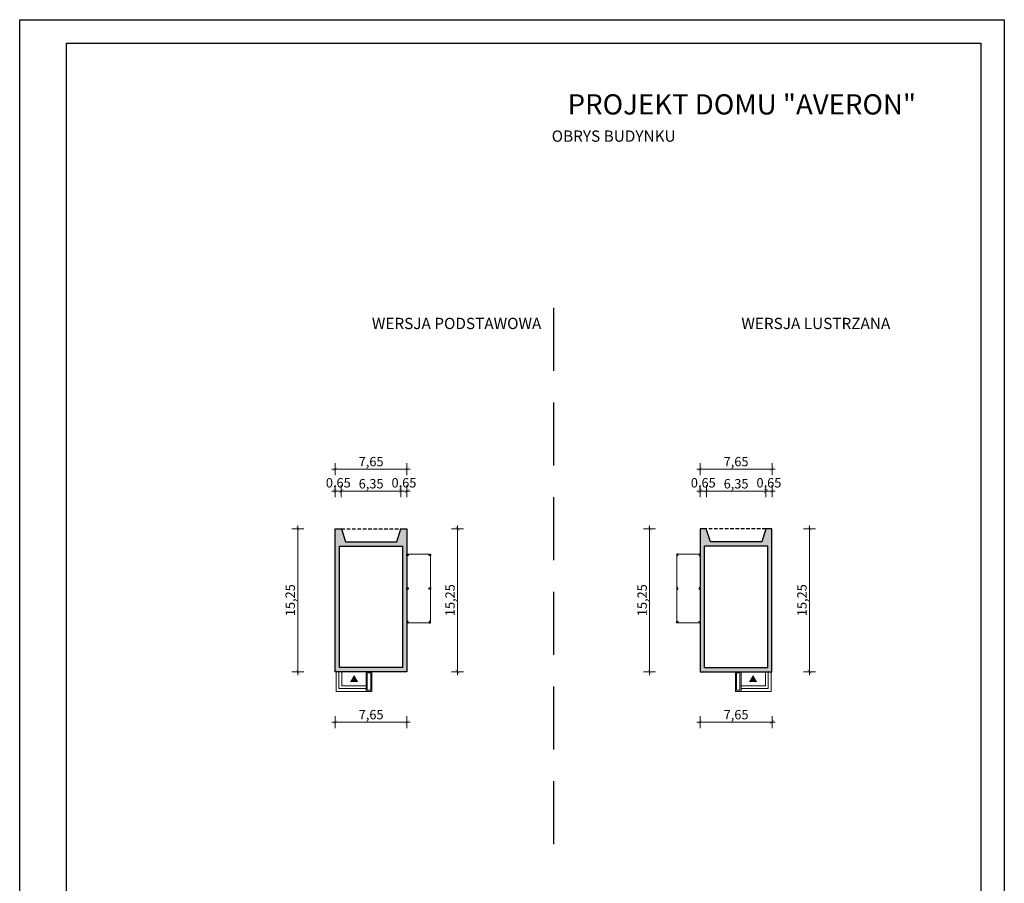
# Model space of a CAD drawing. Units: millimetres. Extents: x -647 to 9853, y 165 to 15015.
# Drawn here: x -647 to 9853, y 5803 to 15015 of the extents above; entities that cross this region are included whole.
import ezdxf

# ---------------------------------------------------------------- set-up
doc = ezdxf.new("R2010")
doc.units = ezdxf.units.MM
doc.linetypes.add('DASHED', pattern=[19.05, 12.7, -6.35])
doc.layers.add('A-cienkie', color=1, linetype='Continuous', lineweight=15)
doc.layers.add('A-wymiar', color=1, linetype='Continuous', lineweight=5)
for name, color, linetype in [('A-pr', 5, 'DASHED'), ('A-sciany', 7, 'Continuous'), ('A-tekst', 8, 'Continuous'), ('FORMATKA', 1, 'Continuous')]:
    doc.layers.add(name, color=color, linetype=linetype)
doc.styles.add('WYMIAROWY', font='arial.ttf', dxfattribs={"width": 0.8})
doc.dimstyles.new('obrys 500', dxfattribs={"dimtxt": 100, "dimasz": 4, "dimexe": 0, "dimexo": 0, "dimgap": 3, "dimtad": 1, "dimlfac": 0.01, "dimrnd": 0.01, "dimzin": 0, "dimtxsty": 'WYMIAROWY', "dimblk": 'z2a100', "dimcen": 0, "dimse1": 1, "dimse2": 1, "dimclrd": 256, "dimclre": 256, "dimclrt": 3, "dimadec": 0, "dimazin": 0, "dimtfac": 1, "dimtofl": 0, "dimtmove": 2, "dimatfit": 3, "dimldrblk": 'z2a100', "dimfxl": 1, "dimtolj": 1, "dimtzin": 0, "dimlwd": -1, "dimarcsym": 0})

# ---------------------------------------------------------------- blocks, each defined once
blk = doc.blocks.new('z2a100')
for p, q in [((8.8, 0), (-8.8, 0)), ((0, -16), (0, 16))]:
    blk.add_line(p, q)
at = {"const_width": 0.8}
blk.add_lwpolyline([(4.9, 4.9), (-4.9, -4.9)], dxfattribs=at)
blk = doc.blocks.new('*D64')
at = {"layer": 'A-wymiar', "linetype": 'Continuous'}
blk.add_line((2722, 7522), (3479, 7522), dxfattribs=at)
at = {"layer": 'A-wymiar', "xscale": 4, "yscale": 4, "zscale": 4, "rotation": 180}
blk.add_blockref('z2a100', (2718, 7522), dxfattribs=at)
at = {"layer": 'A-wymiar', "xscale": 4, "yscale": 4, "zscale": 4}
blk.add_blockref('z2a100', (3483, 7522), dxfattribs=at)
at = {"layer": 'A-wymiar', "color": 3, "insert": (3101, 7602), "char_height": 100, "attachment_point": 5, "style": 'WYMIAROWY'}
blk.add_mtext('\\A1;7,65', dxfattribs=at)
blk = doc.blocks.new('*D65')
at = {"layer": 'A-wymiar', "linetype": 'Continuous'}
blk.add_line((4023, 9581), (4023, 8064), dxfattribs=at)
at = {"layer": 'A-wymiar', "xscale": 4, "yscale": 4, "zscale": 4}
for p, rotation in [((4023, 9585), 90), ((4023, 8060), 270)]:
    blk.add_blockref('z2a100', p, dxfattribs=dict(at, rotation=rotation))
at = {"layer": 'A-wymiar', "color": 3, "insert": (3942, 8823), "char_height": 100, "attachment_point": 5, "rotation": 90, "style": 'WYMIAROWY'}
blk.add_mtext('\\A1;15,25', dxfattribs=at)
blk = doc.blocks.new('*D73')
at = {"layer": 'A-wymiar', "linetype": 'Continuous'}
blk.add_line((2318, 9581), (2318, 8064), dxfattribs=at)
at = {"layer": 'A-wymiar', "xscale": 4, "yscale": 4, "zscale": 4}
for p, rotation in [((2318, 9585), 90), ((2318, 8060), 270)]:
    blk.add_blockref('z2a100', p, dxfattribs=dict(at, rotation=rotation))
at = {"layer": 'A-wymiar', "color": 3, "insert": (2238, 8823), "char_height": 100, "attachment_point": 5, "rotation": 90, "style": 'WYMIAROWY'}
blk.add_mtext('\\A1;15,25', dxfattribs=at)
blk = doc.blocks.new('*D81')
at = {"layer": 'A-wymiar', "linetype": 'Continuous'}
blk.add_line((2779, 9985), (2722, 9985), dxfattribs=at)
at = {"layer": 'A-wymiar', "xscale": 4, "yscale": 4, "zscale": 4, "rotation": 180}
blk.add_blockref('z2a100', (2718, 9985), dxfattribs=at)
at = {"layer": 'A-wymiar', "xscale": 4, "yscale": 4, "zscale": 4}
blk.add_blockref('z2a100', (2783, 9985), dxfattribs=at)
at = {"layer": 'A-wymiar', "color": 3, "insert": (2751, 10075), "char_height": 100, "attachment_point": 5, "style": 'WYMIAROWY'}
blk.add_mtext('\\A1;0,65', dxfattribs=at)
blk = doc.blocks.new('*D82')
at = {"layer": 'A-wymiar', "linetype": 'Continuous'}
blk.add_line((3479, 10221), (2722, 10221), dxfattribs=at)
at = {"layer": 'A-wymiar', "xscale": 4, "yscale": 4, "zscale": 4, "rotation": 180}
blk.add_blockref('z2a100', (2718, 10221), dxfattribs=at)
at = {"layer": 'A-wymiar', "xscale": 4, "yscale": 4, "zscale": 4}
blk.add_blockref('z2a100', (3483, 10221), dxfattribs=at)
at = {"layer": 'A-wymiar', "color": 3, "insert": (3101, 10301), "char_height": 100, "attachment_point": 5, "style": 'WYMIAROWY'}
blk.add_mtext('\\A1;7,65', dxfattribs=at)
blk = doc.blocks.new('*D84')
at = {"layer": 'A-wymiar', "linetype": 'Continuous'}
blk.add_line((3479, 9985), (3422, 9985), dxfattribs=at)
at = {"layer": 'A-wymiar', "xscale": 4, "yscale": 4, "zscale": 4, "rotation": 180}
blk.add_blockref('z2a100', (3418, 9985), dxfattribs=at)
at = {"layer": 'A-wymiar', "xscale": 4, "yscale": 4, "zscale": 4}
blk.add_blockref('z2a100', (3483, 9985), dxfattribs=at)
at = {"layer": 'A-wymiar', "color": 3, "insert": (3451, 10075), "char_height": 100, "attachment_point": 5, "style": 'WYMIAROWY'}
blk.add_mtext('\\A1;0,65', dxfattribs=at)
blk = doc.blocks.new('*D85')
at = {"layer": 'A-wymiar', "linetype": 'Continuous'}
blk.add_line((3414, 9985), (2787, 9985), dxfattribs=at)
at = {"layer": 'A-wymiar', "xscale": 4, "yscale": 4, "zscale": 4, "rotation": 180}
blk.add_blockref('z2a100', (2783, 9985), dxfattribs=at)
at = {"layer": 'A-wymiar', "xscale": 4, "yscale": 4, "zscale": 4}
blk.add_blockref('z2a100', (3418, 9985), dxfattribs=at)
at = {"layer": 'A-wymiar', "color": 3, "insert": (3101, 10065), "char_height": 100, "attachment_point": 5, "style": 'WYMIAROWY'}
blk.add_mtext('\\A1;6,35', dxfattribs=at)
blk = doc.blocks.new('*D86')
at = {"layer": 'A-wymiar', "linetype": 'Continuous'}
blk.add_line((7372, 7522), (6615, 7522), dxfattribs=at)
at = {"layer": 'A-wymiar', "xscale": 4, "yscale": 4, "zscale": 4, "rotation": 180}
blk.add_blockref('z2a100', (6611, 7522), dxfattribs=at)
at = {"layer": 'A-wymiar', "xscale": 4, "yscale": 4, "zscale": 4}
blk.add_blockref('z2a100', (7376, 7522), dxfattribs=at)
at = {"layer": 'A-wymiar', "color": 3, "insert": (6993, 7602), "char_height": 100, "attachment_point": 5, "style": 'WYMIAROWY'}
blk.add_mtext('\\A1;7,65', dxfattribs=at)
blk = doc.blocks.new('*D87')
at = {"layer": 'A-wymiar', "linetype": 'Continuous'}
blk.add_line((6071, 9581), (6071, 8064), dxfattribs=at)
at = {"layer": 'A-wymiar', "xscale": 4, "yscale": 4, "zscale": 4}
for p, rotation in [((6071, 9585), 90), ((6071, 8060), 270)]:
    blk.add_blockref('z2a100', p, dxfattribs=dict(at, rotation=rotation))
at = {"layer": 'A-wymiar', "color": 3, "insert": (5991, 8823), "char_height": 100, "attachment_point": 5, "rotation": 90, "style": 'WYMIAROWY'}
blk.add_mtext('\\A1;15,25', dxfattribs=at)
blk = doc.blocks.new('*D88')
at = {"layer": 'A-wymiar', "linetype": 'Continuous'}
blk.add_line((7776, 9581), (7776, 8064), dxfattribs=at)
at = {"layer": 'A-wymiar', "xscale": 4, "yscale": 4, "zscale": 4}
for p, rotation in [((7776, 9585), 90), ((7776, 8060), 270)]:
    blk.add_blockref('z2a100', p, dxfattribs=dict(at, rotation=rotation))
at = {"layer": 'A-wymiar', "color": 3, "insert": (7695, 8823), "char_height": 100, "attachment_point": 5, "rotation": 90, "style": 'WYMIAROWY'}
blk.add_mtext('\\A1;15,25', dxfattribs=at)
blk = doc.blocks.new('*D89')
at = {"layer": 'A-wymiar', "linetype": 'Continuous'}
blk.add_line((7315, 9985), (7372, 9985), dxfattribs=at)
at = {"layer": 'A-wymiar', "xscale": 4, "yscale": 4, "zscale": 4, "rotation": 180}
blk.add_blockref('z2a100', (7311, 9985), dxfattribs=at)
at = {"layer": 'A-wymiar', "xscale": 4, "yscale": 4, "zscale": 4}
blk.add_blockref('z2a100', (7376, 9985), dxfattribs=at)
at = {"layer": 'A-wymiar', "color": 3, "insert": (7343, 10075), "char_height": 100, "attachment_point": 5, "style": 'WYMIAROWY'}
blk.add_mtext('\\A1;0,65', dxfattribs=at)
blk = doc.blocks.new('*D90')
at = {"layer": 'A-wymiar', "linetype": 'Continuous'}
blk.add_line((6615, 10221), (7372, 10221), dxfattribs=at)
at = {"layer": 'A-wymiar', "xscale": 4, "yscale": 4, "zscale": 4, "rotation": 180}
blk.add_blockref('z2a100', (6611, 10221), dxfattribs=at)
at = {"layer": 'A-wymiar', "xscale": 4, "yscale": 4, "zscale": 4}
blk.add_blockref('z2a100', (7376, 10221), dxfattribs=at)
at = {"layer": 'A-wymiar', "color": 3, "insert": (6993, 10301), "char_height": 100, "attachment_point": 5, "style": 'WYMIAROWY'}
blk.add_mtext('\\A1;7,65', dxfattribs=at)
blk = doc.blocks.new('*D91')
at = {"layer": 'A-wymiar', "linetype": 'Continuous'}
blk.add_line((6615, 9985), (6672, 9985), dxfattribs=at)
at = {"layer": 'A-wymiar', "xscale": 4, "yscale": 4, "zscale": 4, "rotation": 180}
blk.add_blockref('z2a100', (6611, 9985), dxfattribs=at)
at = {"layer": 'A-wymiar', "xscale": 4, "yscale": 4, "zscale": 4}
blk.add_blockref('z2a100', (6676, 9985), dxfattribs=at)
at = {"layer": 'A-wymiar', "color": 3, "insert": (6643, 10075), "char_height": 100, "attachment_point": 5, "style": 'WYMIAROWY'}
blk.add_mtext('\\A1;0,65', dxfattribs=at)
blk = doc.blocks.new('*D92')
at = {"layer": 'A-wymiar', "linetype": 'Continuous'}
blk.add_line((6680, 9985), (7307, 9985), dxfattribs=at)
at = {"layer": 'A-wymiar', "xscale": 4, "yscale": 4, "zscale": 4, "rotation": 180}
blk.add_blockref('z2a100', (6676, 9985), dxfattribs=at)
at = {"layer": 'A-wymiar', "xscale": 4, "yscale": 4, "zscale": 4}
blk.add_blockref('z2a100', (7311, 9985), dxfattribs=at)
at = {"layer": 'A-wymiar', "color": 3, "insert": (6993, 10065), "char_height": 100, "attachment_point": 5, "style": 'WYMIAROWY'}
blk.add_mtext('\\A1;6,35', dxfattribs=at)

msp = doc.modelspace()

# ---------------------------------------------------------------- hatches: boundary and pattern name
at = {"layer": 'A-sciany'}
h = msp.add_hatch(color=256, dxfattribs=at)
h.paths.add_polyline_path([(3418.412, 9585.258), (3418.412, 9585.258), (3375.412, 9445.258), (2826.412, 9445.258), (2783.412, 9585.258), (2783.412, 9585.258), (2783.412, 9585.258), (2718.412, 9585.258), (2718.412, 8060.258), (2728.417, 8060.258), (2758.417, 8060.258), (2788.417, 8060.258), (3048.417, 8060.258), (3108.417, 8060.258), (3483.415, 8060.258), (3483.414, 8582.258), (3483.412, 9585.258)])
h.paths.add_polyline_path([(3438.417, 9400.258), (2763.417, 9400.258), (2763.417, 8105.258), (3438.417, 8105.258)], flags=16)
h.paths.add_polyline_path([(3733.417, 9312.258), (3733.417, 9300.258), (3721.417, 9300.258), (3721.417, 9312.258)])
h.paths.add_polyline_path([(3495.417, 9312.258), (3495.417, 9300.258), (3483.417, 9300.258), (3483.417, 9312.258)])
h.paths.add_polyline_path([(3495.417, 8953.255), (3495.417, 8941.255), (3483.417, 8941.255), (3483.417, 8953.255)])
h.paths.add_polyline_path([(3733.417, 8941.258), (3733.417, 8953.258), (3721.417, 8953.258), (3721.417, 8941.258)])
h.paths.add_polyline_path([(3495.417, 8582.258), (3495.417, 8594.258), (3483.417, 8594.258), (3483.417, 8582.258)])
h.paths.add_polyline_path([(3733.417, 8582.258), (3733.417, 8594.258), (3721.417, 8594.258), (3721.417, 8582.258)])
h.paths.add_polyline_path([(2621.832, 10160.28), (2879.992, 10160.28), (2879.992, 9990.18), (2621.832, 9990.18)], flags=9)
h.paths.add_polyline_path([(2971.592, 10150.28), (3230.232, 10150.28), (3230.232, 9980.18), (2971.592, 9980.18)], flags=9)
h.paths.add_polyline_path([(2972.152, 10385.895), (3229.672, 10385.895), (3229.672, 10215.795), (2972.152, 10215.795)], flags=9)
h.paths.add_polyline_path([(3321.832, 10160.28), (3579.992, 10160.28), (3579.992, 9990.18), (3321.832, 9990.18)], flags=9)
h.paths.add_polyline_path([(2972.152, 7686.718), (3229.672, 7686.718), (3229.672, 7516.618), (2972.152, 7516.618)], flags=9)
h.paths.add_polyline_path([(3857.412, 8666.398), (3857.412, 8979.118), (4027.512, 8979.118), (4027.512, 8666.398)], flags=9)
h.paths.add_polyline_path([(2153.312, 8666.398), (2153.312, 8979.118), (2323.412, 8979.118), (2323.412, 8666.398)], flags=9)
h = msp.add_hatch(color=256, dxfattribs=at)
h.paths.add_polyline_path([(6675.532, 9585.258), (6675.532, 9585.258), (6718.532, 9445.258), (7267.532, 9445.258), (7310.532, 9585.258), (7310.532, 9585.258), (7310.532, 9585.258), (7375.532, 9585.258), (7375.532, 8060.258), (7365.527, 8060.258), (7335.527, 8060.258), (7305.527, 8060.258), (7045.527, 8060.258), (6985.527, 8060.258), (6610.529, 8060.258), (6610.53, 8582.258), (6610.532, 9585.258)])
h.paths.add_polyline_path([(6655.527, 9400.258), (7330.527, 9400.258), (7330.527, 8105.258), (6655.527, 8105.258)], flags=16)
h.paths.add_polyline_path([(6360.527, 9312.258), (6360.527, 9300.258), (6372.527, 9300.258), (6372.527, 9312.258)])
h.paths.add_polyline_path([(6598.527, 9312.258), (6598.527, 9300.258), (6610.527, 9300.258), (6610.527, 9312.258)])
h.paths.add_polyline_path([(6598.527, 8953.255), (6598.527, 8941.255), (6610.527, 8941.255), (6610.527, 8953.255)])
h.paths.add_polyline_path([(6360.527, 8941.258), (6360.527, 8953.258), (6372.527, 8953.258), (6372.527, 8941.258)])
h.paths.add_polyline_path([(6598.527, 8582.258), (6598.527, 8594.258), (6610.527, 8594.258), (6610.527, 8582.258)])
h.paths.add_polyline_path([(6360.527, 8582.258), (6360.527, 8594.258), (6372.527, 8594.258), (6372.527, 8582.258)])
h.paths.add_polyline_path([(7472.112, 10160.28), (7213.952, 10160.28), (7213.952, 9990.18), (7472.112, 9990.18)], flags=9)
h.paths.add_polyline_path([(7122.352, 10150.28), (6863.712, 10150.28), (6863.712, 9980.18), (7122.352, 9980.18)], flags=9)
h.paths.add_polyline_path([(7121.792, 10385.895), (6864.272, 10385.895), (6864.272, 10215.795), (7121.792, 10215.795)], flags=9)
h.paths.add_polyline_path([(6772.112, 10160.28), (6513.952, 10160.28), (6513.952, 9990.18), (6772.112, 9990.18)], flags=9)
h.paths.add_polyline_path([(7121.792, 7686.718), (6864.272, 7686.718), (6864.272, 7516.618), (7121.792, 7516.618)], flags=9)
h.paths.add_polyline_path([(6236.532, 8666.398), (6236.532, 8979.118), (6066.432, 8979.118), (6066.432, 8666.398)], flags=9)
h.paths.add_polyline_path([(7940.632, 8666.398), (7940.632, 8979.118), (7770.532, 8979.118), (7770.532, 8666.398)], flags=9)
for points in [[(2963.343, 7951.023), (2876.456, 7951.023), (2919.899, 8026.269)], [(7130.601, 7951.023), (7217.488, 7951.023), (7174.045, 8026.269)]]:
    msp.add_hatch(color=256, dxfattribs=at).paths.add_polyline_path(points)

# ---------------------------------------------------------------- linework, layer by layer
at = {"layer": 'A-cienkie', "ltscale": 2}
for p, q in [((3483.417, 9312.258), (3733.417, 9312.258)), ((3733.417, 8582.258), (3733.417, 9312.258)), ((6360.527, 8582.258), (6360.527, 9312.258)), ((6610.527, 9312.258), (6360.527, 9312.258)), ((3483.411, 8582.258), (3733.417, 8582.258)), ((6610.533, 8582.258), (6360.527, 8582.258)), ((2728.417, 8060.258), (2728.417, 7850.258)), ((2758.417, 8060.258), (2758.417, 7880.258)), ((2788.417, 8060.258), (2788.417, 7910.258)), ((3048.417, 8060.258), (3048.417, 7850.258)), ((3108.417, 8060.258), (3108.417, 7850.258)), ((6985.527, 8060.258), (6985.527, 7850.258)), ((7045.527, 8060.258), (7045.527, 7850.258)), ((7305.527, 8060.258), (7305.527, 7910.258)), ((7335.527, 8060.258), (7335.527, 7880.258)), ((7365.527, 8060.258), (7365.527, 7850.258)), ((3048.417, 7880.258), (2758.417, 7880.258)), ((3048.417, 7910.258), (2788.417, 7910.258)), ((7045.527, 7910.258), (7305.527, 7910.258)), ((7045.527, 7880.258), (7335.527, 7880.258)), ((3048.417, 7850.258), (2728.417, 7850.258)), ((3048.417, 7850.258), (3108.417, 7850.258)), ((7045.527, 7850.258), (6985.527, 7850.258)), ((7045.527, 7850.258), (7365.527, 7850.258))]:
    msp.add_line(p, q, dxfattribs=at)
for points in [[(3096.417, 7862.258), (3096.417, 8048.258), (3060.417, 8048.258), (3060.417, 7862.258)], [(6997.527, 7862.258), (6997.527, 8048.258), (7033.527, 8048.258), (7033.527, 7862.258)]]:
    msp.add_lwpolyline(points, close=True, dxfattribs=at)
at = {"layer": 'A-pr', "ltscale": 53}
msp.add_line((5046.972, 11941.39), (5046.972, 5951.629), dxfattribs=at)
at = {"layer": 'A-pr', "ltscale": 3}
for p, q in [((2783.412, 9585.258), (3418.412, 9585.258)), ((7310.532, 9585.258), (6675.532, 9585.258))]:
    msp.add_line(p, q, dxfattribs=at)
at = {"layer": 'A-sciany', "linetype": 'Continuous'}
for p, q in [((2763.417, 8105.258), (2763.417, 9400.258)), ((2763.417, 9400.258), (3438.418, 9400.258)), ((3438.417, 8105.258), (3438.417, 9400.258)), ((7330.527, 9400.258), (6655.526, 9400.258)), ((6655.527, 8105.258), (6655.527, 9400.258)), ((7330.527, 8105.258), (7330.527, 9400.258)), ((3438.417, 8105.258), (2763.417, 8105.258)), ((6655.527, 8105.258), (7330.527, 8105.258))]:
    msp.add_line(p, q, dxfattribs=at)
at = {"layer": 'A-sciany'}
for p, q in [((3721.417, 8941.258), (3721.417, 8953.258)), ((3721.417, 8953.258), (3733.417, 8953.258)), ((3733.417, 8941.258), (3721.417, 8941.258)), ((3733.417, 8953.258), (3733.417, 8941.258)), ((6360.527, 8953.258), (6360.527, 8941.258)), ((6372.527, 8953.258), (6360.527, 8953.258)), ((6360.527, 8941.258), (6372.527, 8941.258)), ((6372.527, 8941.258), (6372.527, 8953.258))]:
    msp.add_line(p, q, dxfattribs=at)
at = {"layer": 'A-sciany', "ltscale": 2}
for points in [[(2718.412, 8060.258), (2718.412, 9585.258), (2783.412, 9585.258), (2826.412, 9445.258), (3375.412, 9445.258), (3418.412, 9585.258), (3483.412, 9585.258), (3483.415, 8060.258), (2718.408, 8060.258)], [(7375.532, 8060.258), (7375.532, 9585.258), (7310.532, 9585.258), (7267.532, 9445.258), (6718.532, 9445.258), (6675.532, 9585.258), (6610.532, 9585.258), (6610.529, 8060.258), (7375.535, 8060.258)]]:
    msp.add_lwpolyline(points, dxfattribs=at)
at = {"layer": 'A-sciany'}
for points in [[(3495.417, 9312.258), (3495.417, 9300.258), (3483.417, 9300.258), (3483.417, 9312.258)], [(3733.417, 9312.258), (3733.417, 9300.258), (3721.417, 9300.258), (3721.417, 9312.258)], [(6360.527, 9312.258), (6360.527, 9300.258), (6372.527, 9300.258), (6372.527, 9312.258)], [(6598.527, 9312.258), (6598.527, 9300.258), (6610.527, 9300.258), (6610.527, 9312.258)], [(3495.417, 8953.255), (3495.417, 8941.255), (3483.417, 8941.255), (3483.417, 8953.255)], [(6598.527, 8953.255), (6598.527, 8941.255), (6610.527, 8941.255), (6610.527, 8953.255)], [(3495.417, 8582.258), (3495.417, 8594.258), (3483.417, 8594.258), (3483.417, 8582.258)], [(3733.417, 8582.258), (3733.417, 8594.258), (3721.417, 8594.258), (3721.417, 8582.258)], [(6360.527, 8582.258), (6360.527, 8594.258), (6372.527, 8594.258), (6372.527, 8582.258)], [(6598.527, 8582.258), (6598.527, 8594.258), (6610.527, 8594.258), (6610.527, 8582.258)]]:
    msp.add_lwpolyline(points, close=True, dxfattribs=at)
at = {"layer": 'FORMATKA'}
for points in [[(-646.678, 164.553), (-646.678, 15014.553), (9853.322, 15014.553), (9853.322, 164.553)], [(-146.678, 414.553), (-146.678, 14764.553), (9603.322, 14764.553), (9603.322, 414.553)]]:
    msp.add_lwpolyline(points, close=True, dxfattribs=at)

# ---------------------------------------------------------------- texts
at = {"layer": 'A-tekst', "attachment_point": 7}
for s, insert, char_height in [('\\pxqc;{\\fArial|b0|i0|c0|p34;PROJEKT DOMU "AVERON"}', (5177.664, 14003.313), 216), ('{\\pxqc;\\fArial|b0|i0|c0|p34;OBRYS BUDYNKU}', (5020.025, 13712.875), 120), ('{\\pxqc;\\fArial|b0|i0|c0|p34;WERSJA PODSTAWOWA}', (3100.188, 11714.686), 120), ('{\\pxqc;\\fArial|b0|i0|c0|p34;WERSJA LUSTRZANA}', (7041.554, 11714.686), 120)]:
    msp.add_mtext(s, dxfattribs=dict(at, insert=insert, char_height=char_height))

# ---------------------------------------------------------------- dimensions: what is measured, and where the dimension line sits
at = {"layer": 'A-wymiar', "linetype": 'Continuous'}
for base, p1, p2, picture, middle in [((2718.412, 10220.795), (3483.412, 9585.258), (2718.412, 9585.258), '*D82', (3100.912, 10300.845)), ((2718.412, 9985.18), (2783.412, 9585.258), (2718.412, 9585.258), '*D81', (2750.912, 10075.23)), ((2783.412, 9985.18), (3418.412, 9585.258), (2783.412, 9585.258), '*D85', (3100.912, 10065.23)), ((3418.412, 9985.18), (3483.412, 9585.258), (3418.412, 9585.258), '*D84', (3450.912, 10075.23)), ((3483.415, 7521.618), (2718.408, 8060.258), (3483.415, 8060.258), '*D64', (3100.912, 7601.668))]:
    dim = msp.add_linear_dim(base=base, p1=p1, p2=p2, dimstyle='obrys 500', override={"dimgap": 20}, dxfattribs=at)
    dim.commit()
    dim.dimension.update_dxf_attribs({"geometry": picture, "text_midpoint": middle})
for base, p1, p2, angle, picture, middle in [((7375.532, 10220.795), (6610.532, 9585.258), (7375.532, 9585.258), 180, '*D90', (6993.032, 10300.845)), ((6675.532, 9985.18), (6610.532, 9585.258), (6675.532, 9585.258), 180, '*D91', (6643.032, 10075.23)), ((7310.532, 9985.18), (6675.532, 9585.258), (7310.532, 9585.258), 180, '*D92', (6993.032, 10065.23)), ((7375.532, 9985.18), (7310.532, 9585.258), (7375.532, 9585.258), 180, '*D89', (7343.032, 10075.23)), ((2318.412, 8060.258), (2718.412, 9585.258), (2718.412, 8060.258), 90, '*D73', (2238.362, 8822.758)), ((4022.512, 8060.258), (3483.412, 9585.258), (3483.415, 8060.258), 90, '*D65', (3942.462, 8822.758)), ((6071.432, 8060.258), (6610.532, 9585.258), (6610.529, 8060.258), 90, '*D87', (5991.382, 8822.758)), ((7775.532, 8060.258), (7375.532, 9585.258), (7375.532, 8060.258), 90, '*D88', (7695.482, 8822.758)), ((6610.529, 7521.618), (7375.535, 8060.258), (6610.529, 8060.258), 180, '*D86', (6993.032, 7601.668))]:
    dim = msp.add_linear_dim(base=base, p1=p1, p2=p2, angle=angle, dimstyle='obrys 500', override={"dimgap": 20}, dxfattribs=at)
    dim.commit()
    dim.dimension.update_dxf_attribs({"geometry": picture, "text_midpoint": middle})

doc.saveas('drawing.dxf')
